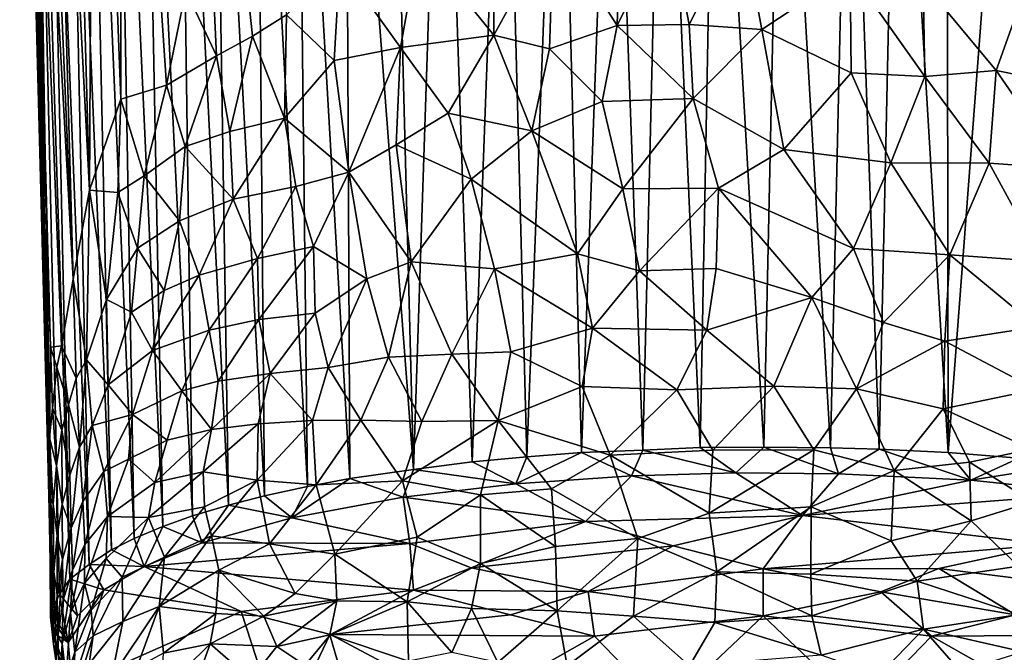
# Model space of a CAD drawing. Units: inches. Extents: x -2.95 to 2.95, y -1.73 to 1.73.
# Drawn here: x -0.89 to 0.26, y -0.98 to -0.24 of the extents above; entities that cross this region are included whole.
import ezdxf

# ---------------------------------------------------------------- set-up
doc = ezdxf.new("R2010")
doc.units = ezdxf.units.IN
doc.layers.get('0').update_dxf_attribs({"true_color": 0xc2ced6})

msp = doc.modelspace()

# ---------------------------------------------------------------- linework, layer by layer
for points in [[(-0.8544, -0.7182), (-0.8841, 0.4755), (-0.8865, 0.4909), (-0.8544, -0.7182)], [(-0.8865, 0.4909), (-0.8517, -0.7257), (-0.8544, -0.7182), (-0.8865, 0.4909)], [(-0.8865, 0.4909), (-0.8506, -0.6208), (-0.8517, -0.7257), (-0.8865, 0.4909)], [(-0.8506, -0.6208), (-0.8865, 0.4909), (-0.8812, 0.4909), (-0.8506, -0.6208)], [(-0.8506, -0.6208), (-0.8812, 0.4909), (-0.8378, -0.6191), (-0.8506, -0.6208)], [(-0.868, 0.4909), (-0.8244, -0.5413), (-0.8812, 0.4909), (-0.868, 0.4909)], [(-0.8812, 0.4909), (-0.8244, -0.5413), (-0.8378, -0.6191), (-0.8812, 0.4909)], [(-0.8244, -0.5413), (-0.868, 0.4909), (-0.8528, 0.4716), (-0.8244, -0.5413)], [(-0.8051, -0.4377), (-0.8528, 0.4716), (-0.8314, 0.4906), (-0.8051, -0.4377)], [(-0.8051, -0.4377), (-0.8314, 0.4906), (-0.8001, 0.4909), (-0.8051, -0.4377)], [(-0.8001, 0.4909), (-0.7686, -0.3318), (-0.8051, -0.4377), (-0.8001, 0.4909)], [(-0.8001, 0.4909), (-0.7684, 0.4716), (-0.7686, -0.3318), (-0.8001, 0.4909)], [(-0.8544, -0.7182), (-0.8778, 0.4588), (-0.8841, 0.4755), (-0.8544, -0.7182)], [(-0.8051, -0.4377), (-0.8244, -0.5413), (-0.8528, 0.4716), (-0.8051, -0.4377)], [(-0.7157, -0.3156), (-0.7686, -0.3318), (-0.7684, 0.4716), (-0.7157, -0.3156)], [(-0.7684, 0.4716), (-0.6933, -0.2049), (-0.7157, -0.3156), (-0.7684, 0.4716)], [(-0.6933, -0.2049), (-0.6927, 0.4716), (-0.6574, -0.2814), (-0.6933, -0.2049)], [(-0.6574, -0.2814), (-0.6927, 0.4716), (-0.6155, -0.2584), (-0.6574, -0.2814)], [(-0.6927, 0.4716), (-0.576, -0.2336), (-0.6155, -0.2584), (-0.6927, 0.4716)], [(-0.8778, 0.4588), (-0.8487, -0.8867), (-0.871, 0.4466), (-0.8778, 0.4588)], [(-0.8778, 0.4588), (-0.8525, -0.7934), (-0.8487, -0.8867), (-0.8778, 0.4588)], [(-0.8778, 0.4588), (-0.8544, -0.7182), (-0.8525, -0.7934), (-0.8778, 0.4588)], [(-0.828, -0.8908), (-0.871, 0.4466), (-0.8403, -0.9084), (-0.828, -0.8908)], [(-0.8403, -0.9084), (-0.871, 0.4466), (-0.8487, -0.8867), (-0.8403, -0.9084)], [(-0.871, 0.4466), (-0.828, -0.8908), (-0.8572, 0.4278), (-0.871, 0.4466)], [(-0.8057, -0.8736), (-0.8572, 0.4278), (-0.828, -0.8908), (-0.8057, -0.8736)], [(-0.8572, 0.4278), (-0.8057, -0.8736), (-0.8323, 0.4041), (-0.8572, 0.4278)], [(-0.7797, -0.8565), (-0.8323, 0.4041), (-0.8057, -0.8736), (-0.7797, -0.8565)], [(-0.8323, 0.4041), (-0.7797, -0.8565), (-0.8067, 0.3856), (-0.8323, 0.4041)], [(-0.7797, -0.8565), (-0.7534, -0.8434), (-0.8067, 0.3856), (-0.7797, -0.8565)], [(-0.7747, 0.3663), (-0.8067, 0.3856), (-0.7534, -0.8434), (-0.7747, 0.3663)], [(-0.72, -0.8295), (-0.7747, 0.3663), (-0.7534, -0.8434), (-0.72, -0.8295)], [(-0.72, -0.8295), (-0.7429, 0.3506), (-0.7747, 0.3663), (-0.72, -0.8295)], [(-0.6852, -0.8172), (-0.7429, 0.3506), (-0.72, -0.8295), (-0.6852, -0.8172)], [(-0.7429, 0.3506), (-0.6852, -0.8172), (-0.7013, 0.3329), (-0.7429, 0.3506)], [(-0.6434, -0.8046), (-0.7013, 0.3329), (-0.6852, -0.8172), (-0.6434, -0.8046)], [(-0.6434, -0.8046), (-0.6612, 0.3185), (-0.7013, 0.3329), (-0.6434, -0.8046)], [(-0.6014, -0.7939), (-0.6612, 0.3185), (-0.6434, -0.8046), (-0.6014, -0.7939)], [(-0.6112, 0.303), (-0.6612, 0.3185), (-0.6014, -0.7939), (-0.6112, 0.303)], [(-0.5515, -0.7831), (-0.6112, 0.303), (-0.6014, -0.7939), (-0.5515, -0.7831)], [(-0.564, 0.2906), (-0.6112, 0.303), (-0.5515, -0.7831), (-0.564, 0.2906)], [(-0.5023, -0.7736), (-0.564, 0.2906), (-0.5515, -0.7831), (-0.5023, -0.7736)], [(-0.5073, 0.2777), (-0.564, 0.2906), (-0.5023, -0.7736), (-0.5073, 0.2777)], [(-0.4281, -0.763), (-0.5073, 0.2777), (-0.5023, -0.7736), (-0.4281, -0.763)], [(-0.5073, 0.2777), (-0.4281, -0.763), (-0.4548, 0.2677), (-0.5073, 0.2777)], [(-0.3945, 0.2579), (-0.4548, 0.2677), (-0.4281, -0.763), (-0.3945, 0.2579)], [(-0.3598, -0.7542), (-0.3945, 0.2579), (-0.4281, -0.763), (-0.3598, -0.7542)], [(-0.3598, -0.7542), (-0.3226, 0.2486), (-0.3945, 0.2579), (-0.3598, -0.7542)], [(-0.2963, -0.7483), (-0.3226, 0.2486), (-0.3598, -0.7542), (-0.2963, -0.7483)], [(-0.2963, -0.7483), (-0.258, 0.2422), (-0.3226, 0.2486), (-0.2963, -0.7483)], [(-0.2325, -0.7432), (-0.258, 0.2422), (-0.2963, -0.7483), (-0.2325, -0.7432)], [(-0.2325, -0.7432), (-0.1969, 0.2375), (-0.258, 0.2422), (-0.2325, -0.7432)], [(0.1928, 0.2403), (0.1941, -0.7432), (0.2694, 0.2474), (0.1928, 0.2403)], [(0.2766, -0.75), (0.2694, 0.2474), (0.1941, -0.7432), (0.2766, -0.75)], [(-0.161, -0.7405), (-0.1969, 0.2375), (-0.2325, -0.7432), (-0.161, -0.7405)], [(-0.1969, 0.2375), (-0.161, -0.7405), (-0.138, 0.2345), (-0.1969, 0.2375)], [(-0.138, 0.2345), (-0.161, -0.7405), (-0.0943, -0.7375), (-0.138, 0.2345)], [(-0.0761, 0.2326), (-0.138, 0.2345), (-0.0943, -0.7375), (-0.0761, 0.2326)], [(-0.0761, 0.2326), (-0.0943, -0.7375), (-0.0203, -0.737), (-0.0761, 0.2326)], [(-0.0203, -0.737), (0.0008, 0.232), (-0.0761, 0.2326), (-0.0203, -0.737)], [(0.0573, -0.7377), (0.0008, 0.232), (-0.0203, -0.737), (0.0573, -0.7377)], [(0.0573, -0.7377), (0.0795, 0.2338), (0.0008, 0.232), (0.0573, -0.7377)], [(0.1139, -0.7393), (0.0795, 0.2338), (0.0573, -0.7377), (0.1139, -0.7393)], [(0.1139, -0.7393), (0.1353, 0.2365), (0.0795, 0.2338), (0.1139, -0.7393)], [(0.1941, -0.7432), (0.1353, 0.2365), (0.1139, -0.7393), (0.1941, -0.7432)], [(0.1928, 0.2403), (0.1353, 0.2365), (0.1941, -0.7432), (0.1928, 0.2403)], [(-0.191, -0.2459), (-0.1881, -0.1285), (-0.1305, -0.1236), (-0.191, -0.2459)], [(-0.1305, -0.1236), (-0.1071, -0.2448), (-0.191, -0.2459), (-0.1305, -0.1236)], [(-0.1071, -0.2448), (-0.1305, -0.1236), (-0.0463, -0.1243), (-0.1071, -0.2448)], [(-0.0463, -0.1243), (-0.0226, -0.2505), (-0.1071, -0.2448), (-0.0463, -0.1243)], [(-0.0463, -0.1243), (0.0804, -0.1824), (-0.0226, -0.2505), (-0.0463, -0.1243)], [(-0.4215, -0.1499), (-0.334, -0.1349), (-0.3345, -0.2571), (-0.4215, -0.1499)], [(-0.2651, -0.1304), (-0.2696, -0.2732), (-0.3345, -0.2571), (-0.2651, -0.1304)], [(-0.3345, -0.2571), (-0.334, -0.1349), (-0.2651, -0.1304), (-0.3345, -0.2571)], [(-0.2696, -0.2732), (-0.2651, -0.1304), (-0.191, -0.2459), (-0.2696, -0.2732)], [(-0.191, -0.2459), (-0.2651, -0.1304), (-0.1881, -0.1285), (-0.191, -0.2459)], [(-0.5138, -0.173), (-0.4215, -0.1499), (-0.4434, -0.2717), (-0.5138, -0.173)], [(-0.3345, -0.2571), (-0.4434, -0.2717), (-0.4215, -0.1499), (-0.3345, -0.2571)], [(-0.5138, -0.173), (-0.5206, -0.2869), (-0.576, -0.2336), (-0.5138, -0.173)], [(-0.4434, -0.2717), (-0.5206, -0.2869), (-0.5138, -0.173), (-0.4434, -0.2717)], [(-0.0226, -0.2505), (0.0804, -0.1824), (0.0813, -0.3011), (-0.0226, -0.2505)], [(0.0804, -0.1824), (0.1652, -0.1958), (0.1672, -0.3053), (0.0804, -0.1824)], [(0.1672, -0.3053), (0.0813, -0.3011), (0.0804, -0.1824), (0.1672, -0.3053)], [(-0.7157, -0.3156), (-0.6933, -0.2049), (-0.6574, -0.2814), (-0.7157, -0.3156)], [(0.2501, -0.2984), (0.1672, -0.3053), (0.1652, -0.1958), (0.2501, -0.2984)], [(0.1652, -0.1958), (0.2843, -0.2024), (0.2501, -0.2984), (0.1652, -0.1958)], [(0.3423, -0.317), (0.2501, -0.2984), (0.2843, -0.2024), (0.3423, -0.317)], [(-0.576, -0.2336), (-0.5783, -0.3541), (-0.6155, -0.2584), (-0.576, -0.2336)], [(-0.5783, -0.3541), (-0.576, -0.2336), (-0.5206, -0.2869), (-0.5783, -0.3541)], [(-0.191, -0.2459), (-0.2084, -0.3345), (-0.2696, -0.2732), (-0.191, -0.2459)], [(-0.1026, -0.3309), (-0.2084, -0.3345), (-0.191, -0.2459), (-0.1026, -0.3309)], [(-0.191, -0.2459), (-0.1071, -0.2448), (-0.1026, -0.3309), (-0.191, -0.2459)], [(-0.1026, -0.3309), (-0.1071, -0.2448), (-0.0226, -0.2505), (-0.1026, -0.3309)], [(-0.1026, -0.3309), (-0.0226, -0.2505), (0.0031, -0.3903), (-0.1026, -0.3309)], [(-0.0226, -0.2505), (0.0813, -0.3011), (0.0031, -0.3903), (-0.0226, -0.2505)], [(-0.6419, -0.3695), (-0.6574, -0.2814), (-0.6155, -0.2584), (-0.6419, -0.3695)], [(-0.6155, -0.2584), (-0.5783, -0.3541), (-0.6419, -0.3695), (-0.6155, -0.2584)], [(-0.3345, -0.2571), (-0.3876, -0.3482), (-0.4434, -0.2717), (-0.3345, -0.2571)], [(-0.3345, -0.2571), (-0.2904, -0.3688), (-0.3876, -0.3482), (-0.3345, -0.2571)], [(-0.3345, -0.2571), (-0.2696, -0.2732), (-0.2904, -0.3688), (-0.3345, -0.2571)], [(-0.5035, -0.4167), (-0.5206, -0.2869), (-0.4434, -0.2717), (-0.5035, -0.4167)], [(-0.4434, -0.2717), (-0.4483, -0.3848), (-0.5035, -0.4167), (-0.4434, -0.2717)], [(-0.4483, -0.3848), (-0.4434, -0.2717), (-0.3876, -0.3482), (-0.4483, -0.3848)], [(-0.2084, -0.3345), (-0.2904, -0.3688), (-0.2696, -0.2732), (-0.2084, -0.3345)], [(-0.6938, -0.3868), (-0.7157, -0.3156), (-0.6574, -0.2814), (-0.6938, -0.3868)], [(-0.6574, -0.2814), (-0.6419, -0.3695), (-0.6938, -0.3868), (-0.6574, -0.2814)], [(-0.5783, -0.3541), (-0.5206, -0.2869), (-0.5035, -0.4167), (-0.5783, -0.3541)], [(0.0031, -0.3903), (0.0813, -0.3011), (0.1276, -0.4061), (0.0031, -0.3903)], [(0.1276, -0.4061), (0.0813, -0.3011), (0.1672, -0.3053), (0.1276, -0.4061)], [(0.2422, -0.4063), (0.1276, -0.4061), (0.1672, -0.3053), (0.2422, -0.4063)], [(0.1672, -0.3053), (0.2501, -0.2984), (0.2422, -0.4063), (0.1672, -0.3053)], [(0.3289, -0.4127), (0.2422, -0.4063), (0.2501, -0.2984), (0.3289, -0.4127)], [(0.2501, -0.2984), (0.3423, -0.317), (0.3289, -0.4127), (0.2501, -0.2984)], [(-0.7418, -0.4209), (-0.7686, -0.3318), (-0.7157, -0.3156), (-0.7418, -0.4209)], [(-0.7157, -0.3156), (-0.6938, -0.3868), (-0.7418, -0.4209), (-0.7157, -0.3156)], [(-0.7721, -0.4406), (-0.8051, -0.4377), (-0.7686, -0.3318), (-0.7721, -0.4406)], [(-0.7418, -0.4209), (-0.7721, -0.4406), (-0.7686, -0.3318), (-0.7418, -0.4209)], [(-0.1844, -0.4362), (-0.2084, -0.3345), (-0.1026, -0.3309), (-0.1844, -0.4362)], [(-0.1026, -0.3309), (-0.0731, -0.4354), (-0.1844, -0.4362), (-0.1026, -0.3309)], [(-0.1026, -0.3309), (0.0031, -0.3903), (-0.0731, -0.4354), (-0.1026, -0.3309)], [(-0.2904, -0.3688), (-0.2084, -0.3345), (-0.1844, -0.4362), (-0.2904, -0.3688)], [(-0.6382, -0.4481), (-0.6419, -0.3695), (-0.5783, -0.3541), (-0.6382, -0.4481)], [(-0.5783, -0.3541), (-0.5651, -0.4334), (-0.6382, -0.4481), (-0.5783, -0.3541)], [(-0.5783, -0.3541), (-0.5035, -0.4167), (-0.5651, -0.4334), (-0.5783, -0.3541)], [(-0.4483, -0.3848), (-0.3876, -0.3482), (-0.361, -0.4249), (-0.4483, -0.3848)], [(-0.2904, -0.3688), (-0.361, -0.4249), (-0.3876, -0.3482), (-0.2904, -0.3688)], [(-0.6938, -0.3868), (-0.6419, -0.3695), (-0.6382, -0.4481), (-0.6938, -0.3868)], [(-0.361, -0.4249), (-0.2904, -0.3688), (-0.2373, -0.5121), (-0.361, -0.4249)], [(-0.2904, -0.3688), (-0.1844, -0.4362), (-0.2373, -0.5121), (-0.2904, -0.3688)], [(-0.7418, -0.4209), (-0.6938, -0.3868), (-0.7006, -0.4734), (-0.7418, -0.4209)], [(-0.6382, -0.4481), (-0.7006, -0.4734), (-0.6938, -0.3868), (-0.6382, -0.4481)], [(-0.4483, -0.3848), (-0.4309, -0.5214), (-0.5035, -0.4167), (-0.4483, -0.3848)], [(-0.4309, -0.5214), (-0.4483, -0.3848), (-0.361, -0.4249), (-0.4309, -0.5214)], [(0.0842, -0.5058), (-0.0731, -0.4354), (0.0031, -0.3903), (0.0842, -0.5058)], [(0.0842, -0.5058), (0.0031, -0.3903), (0.1276, -0.4061), (0.0842, -0.5058)], [(0.1964, -0.5131), (0.0842, -0.5058), (0.1276, -0.4061), (0.1964, -0.5131)], [(0.1276, -0.4061), (0.2422, -0.4063), (0.1964, -0.5131), (0.1276, -0.4061)], [(0.3044, -0.5208), (0.1964, -0.5131), (0.2422, -0.4063), (0.3044, -0.5208)], [(0.2422, -0.4063), (0.3289, -0.4127), (0.3044, -0.5208), (0.2422, -0.4063)], [(-0.7418, -0.4209), (-0.7492, -0.5052), (-0.7721, -0.4406), (-0.7418, -0.4209)], [(-0.7006, -0.4734), (-0.7492, -0.5052), (-0.7418, -0.4209), (-0.7006, -0.4734)], [(-0.5651, -0.4334), (-0.5035, -0.4167), (-0.5445, -0.5035), (-0.5651, -0.4334)], [(-0.5445, -0.5035), (-0.5035, -0.4167), (-0.4826, -0.541), (-0.5445, -0.5035)], [(-0.4309, -0.5214), (-0.4826, -0.541), (-0.5035, -0.4167), (-0.4309, -0.5214)], [(-0.6382, -0.4481), (-0.5651, -0.4334), (-0.6097, -0.5172), (-0.6382, -0.4481)], [(-0.5651, -0.4334), (-0.5445, -0.5035), (-0.6097, -0.5172), (-0.5651, -0.4334)], [(-0.4309, -0.5214), (-0.361, -0.4249), (-0.3337, -0.5294), (-0.4309, -0.5214)], [(-0.2373, -0.5121), (-0.3337, -0.5294), (-0.361, -0.4249), (-0.2373, -0.5121)], [(-0.1651, -0.5317), (-0.1844, -0.4362), (-0.0731, -0.4354), (-0.1651, -0.5317)], [(-0.0731, -0.4354), (-0.0758, -0.5291), (-0.1651, -0.5317), (-0.0731, -0.4354)], [(-0.0731, -0.4354), (0.0357, -0.5627), (-0.0758, -0.5291), (-0.0731, -0.4354)], [(-0.0731, -0.4354), (0.0842, -0.5058), (0.0357, -0.5627), (-0.0731, -0.4354)], [(-0.8051, -0.4377), (-0.8088, -0.6355), (-0.8244, -0.5413), (-0.8051, -0.4377)], [(-0.7856, -0.5653), (-0.8088, -0.6355), (-0.8051, -0.4377), (-0.7856, -0.5653)], [(-0.7856, -0.5653), (-0.8051, -0.4377), (-0.7721, -0.4406), (-0.7856, -0.5653)], [(-0.7856, -0.5653), (-0.7721, -0.4406), (-0.7492, -0.5052), (-0.7856, -0.5653)], [(-0.1651, -0.5317), (-0.2373, -0.5121), (-0.1844, -0.4362), (-0.1651, -0.5317)], [(-0.6776, -0.5369), (-0.7006, -0.4734), (-0.6382, -0.4481), (-0.6776, -0.5369)], [(-0.6382, -0.4481), (-0.6097, -0.5172), (-0.6776, -0.5369), (-0.6382, -0.4481)], [(-0.7184, -0.5547), (-0.7492, -0.5052), (-0.7006, -0.4734), (-0.7184, -0.5547)], [(-0.7184, -0.5547), (-0.7006, -0.4734), (-0.6776, -0.5369), (-0.7184, -0.5547)], [(-0.6081, -0.5883), (-0.6097, -0.5172), (-0.5445, -0.5035), (-0.6081, -0.5883)], [(-0.5445, -0.5035), (-0.5425, -0.5809), (-0.6081, -0.5883), (-0.5445, -0.5035)], [(-0.5425, -0.5809), (-0.5445, -0.5035), (-0.4826, -0.541), (-0.5425, -0.5809)], [(-0.7856, -0.5653), (-0.7492, -0.5052), (-0.7563, -0.5799), (-0.7856, -0.5653)], [(-0.7563, -0.5799), (-0.7492, -0.5052), (-0.7184, -0.5547), (-0.7563, -0.5799)], [(-0.3337, -0.5294), (-0.2373, -0.5121), (-0.2198, -0.5987), (-0.3337, -0.5294)], [(-0.1651, -0.5317), (-0.2198, -0.5987), (-0.2373, -0.5121), (-0.1651, -0.5317)], [(0.0357, -0.5627), (0.0842, -0.5058), (0.1192, -0.5919), (0.0357, -0.5627)], [(0.1192, -0.5919), (0.0842, -0.5058), (0.1964, -0.5131), (0.1192, -0.5919)], [(0.1964, -0.5131), (0.1905, -0.6136), (0.1192, -0.5919), (0.1964, -0.5131)], [(0.2975, -0.597), (0.1905, -0.6136), (0.1964, -0.5131), (0.2975, -0.597)], [(0.1964, -0.5131), (0.3044, -0.5208), (0.2975, -0.597), (0.1964, -0.5131)], [(-0.666, -0.6007), (-0.6776, -0.5369), (-0.6097, -0.5172), (-0.666, -0.6007)], [(-0.6097, -0.5172), (-0.6081, -0.5883), (-0.666, -0.6007), (-0.6097, -0.5172)], [(-0.4574, -0.6321), (-0.4826, -0.541), (-0.4309, -0.5214), (-0.4574, -0.6321)], [(-0.3834, -0.6289), (-0.4574, -0.6321), (-0.4309, -0.5214), (-0.3834, -0.6289)], [(-0.4309, -0.5214), (-0.3337, -0.5294), (-0.3834, -0.6289), (-0.4309, -0.5214)], [(-0.732, -0.6247), (-0.6776, -0.5369), (-0.666, -0.6007), (-0.732, -0.6247)], [(-0.732, -0.6247), (-0.7184, -0.5547), (-0.6776, -0.5369), (-0.732, -0.6247)], [(-0.3834, -0.6289), (-0.3337, -0.5294), (-0.3147, -0.6261), (-0.3834, -0.6289)], [(-0.2198, -0.5987), (-0.3147, -0.6261), (-0.3337, -0.5294), (-0.2198, -0.5987)], [(-0.2198, -0.5987), (-0.1651, -0.5317), (-0.0865, -0.601), (-0.2198, -0.5987)], [(-0.0865, -0.601), (-0.1651, -0.5317), (-0.0758, -0.5291), (-0.0865, -0.601)], [(-0.0865, -0.601), (-0.0758, -0.5291), (0.0357, -0.5627), (-0.0865, -0.601)], [(-0.8206, -0.6568), (-0.8378, -0.6191), (-0.8244, -0.5413), (-0.8206, -0.6568)], [(-0.8244, -0.5413), (-0.8088, -0.6355), (-0.8206, -0.6568), (-0.8244, -0.5413)], [(-0.5274, -0.6442), (-0.5425, -0.5809), (-0.4826, -0.541), (-0.5274, -0.6442)], [(-0.4826, -0.541), (-0.4574, -0.6321), (-0.5274, -0.6442), (-0.4826, -0.541)], [(-0.7563, -0.5799), (-0.7184, -0.5547), (-0.732, -0.6247), (-0.7563, -0.5799)], [(-0.7856, -0.5653), (-0.7837, -0.6645), (-0.8088, -0.6355), (-0.7856, -0.5653)], [(-0.7837, -0.6645), (-0.7856, -0.5653), (-0.7563, -0.5799), (-0.7837, -0.6645)], [(-0.0865, -0.601), (0.0357, -0.5627), (-0.0085, -0.6661), (-0.0865, -0.601)], [(0.0877, -0.6692), (-0.0085, -0.6661), (0.0357, -0.5627), (0.0877, -0.6692)], [(0.0357, -0.5627), (0.1192, -0.5919), (0.0877, -0.6692), (0.0357, -0.5627)], [(-0.7837, -0.6645), (-0.7563, -0.5799), (-0.732, -0.6247), (-0.7837, -0.6645)], [(-0.5425, -0.5809), (-0.595, -0.6514), (-0.6081, -0.5883), (-0.5425, -0.5809)], [(-0.5425, -0.5809), (-0.5274, -0.6442), (-0.595, -0.6514), (-0.5425, -0.5809)], [(-0.6553, -0.6601), (-0.666, -0.6007), (-0.6081, -0.5883), (-0.6553, -0.6601)], [(-0.6553, -0.6601), (-0.6081, -0.5883), (-0.595, -0.6514), (-0.6553, -0.6601)], [(0.1905, -0.6136), (0.0877, -0.6692), (0.1192, -0.5919), (0.1905, -0.6136)], [(-0.732, -0.6247), (-0.666, -0.6007), (-0.6978, -0.6715), (-0.732, -0.6247)], [(-0.666, -0.6007), (-0.6553, -0.6601), (-0.6978, -0.6715), (-0.666, -0.6007)], [(-0.2198, -0.5987), (-0.2318, -0.6666), (-0.3147, -0.6261), (-0.2198, -0.5987)], [(-0.2318, -0.6666), (-0.2198, -0.5987), (-0.1214, -0.6702), (-0.2318, -0.6666)], [(-0.1214, -0.6702), (-0.2198, -0.5987), (-0.0865, -0.601), (-0.1214, -0.6702)], [(-0.1214, -0.6702), (-0.0865, -0.601), (-0.0085, -0.6661), (-0.1214, -0.6702)], [(0.1905, -0.6136), (0.2975, -0.597), (0.2969, -0.67), (0.1905, -0.6136)], [(0.0877, -0.6692), (0.1905, -0.6136), (0.1883, -0.6923), (0.0877, -0.6692)], [(0.2969, -0.67), (0.1883, -0.6923), (0.1905, -0.6136), (0.2969, -0.67)], [(-0.8517, -0.7257), (-0.8506, -0.6208), (-0.8482, -0.6917), (-0.8517, -0.7257)], [(-0.8506, -0.6208), (-0.8378, -0.6191), (-0.8433, -0.644), (-0.8506, -0.6208)], [(-0.8506, -0.6208), (-0.8433, -0.644), (-0.8482, -0.6917), (-0.8506, -0.6208)], [(-0.8433, -0.644), (-0.8378, -0.6191), (-0.8296, -0.6877), (-0.8433, -0.644)], [(-0.8296, -0.6877), (-0.8378, -0.6191), (-0.8206, -0.6568), (-0.8296, -0.6877)], [(-0.732, -0.6247), (-0.7551, -0.6992), (-0.7837, -0.6645), (-0.732, -0.6247)], [(-0.732, -0.6247), (-0.6978, -0.6715), (-0.7551, -0.6992), (-0.732, -0.6247)], [(-0.4574, -0.6321), (-0.3834, -0.6289), (-0.4184, -0.7071), (-0.4574, -0.6321)], [(-0.3295, -0.706), (-0.4184, -0.7071), (-0.3834, -0.6289), (-0.3295, -0.706)], [(-0.3834, -0.6289), (-0.3147, -0.6261), (-0.3295, -0.706), (-0.3834, -0.6289)], [(-0.2318, -0.6666), (-0.3295, -0.706), (-0.3147, -0.6261), (-0.2318, -0.6666)], [(-0.8168, -0.7371), (-0.8206, -0.6568), (-0.8088, -0.6355), (-0.8168, -0.7371)], [(-0.8088, -0.6355), (-0.8023, -0.7118), (-0.8168, -0.7371), (-0.8088, -0.6355)], [(-0.8088, -0.6355), (-0.7837, -0.6645), (-0.8023, -0.7118), (-0.8088, -0.6355)], [(-0.5274, -0.6442), (-0.4574, -0.6321), (-0.4893, -0.7055), (-0.5274, -0.6442)], [(-0.4184, -0.7071), (-0.4893, -0.7055), (-0.4574, -0.6321), (-0.4184, -0.7071)], [(-0.8482, -0.6917), (-0.8433, -0.644), (-0.8374, -0.7174), (-0.8482, -0.6917)], [(-0.8296, -0.6877), (-0.8374, -0.7174), (-0.8433, -0.644), (-0.8296, -0.6877)], [(-0.6634, -0.7167), (-0.6553, -0.6601), (-0.595, -0.6514), (-0.6634, -0.7167)], [(-0.595, -0.6514), (-0.609, -0.71), (-0.6634, -0.7167), (-0.595, -0.6514)], [(-0.5458, -0.7061), (-0.609, -0.71), (-0.595, -0.6514), (-0.5458, -0.7061)], [(-0.595, -0.6514), (-0.5274, -0.6442), (-0.5458, -0.7061), (-0.595, -0.6514)], [(-0.4893, -0.7055), (-0.5458, -0.7061), (-0.5274, -0.6442), (-0.4893, -0.7055)], [(-0.8296, -0.6877), (-0.8206, -0.6568), (-0.8168, -0.7371), (-0.8296, -0.6877)], [(-0.8023, -0.7118), (-0.7837, -0.6645), (-0.7551, -0.6992), (-0.8023, -0.7118)], [(-0.6978, -0.6715), (-0.6553, -0.6601), (-0.6634, -0.7167), (-0.6978, -0.6715)], [(-0.7148, -0.7289), (-0.7551, -0.6992), (-0.6978, -0.6715), (-0.7148, -0.7289)], [(-0.6634, -0.7167), (-0.7148, -0.7289), (-0.6978, -0.6715), (-0.6634, -0.7167)], [(-0.3295, -0.706), (-0.2318, -0.6666), (-0.1993, -0.7466), (-0.3295, -0.706)], [(-0.1214, -0.6702), (-0.1993, -0.7466), (-0.2318, -0.6666), (-0.1214, -0.6702)], [(-0.1993, -0.7466), (-0.1214, -0.6702), (-0.0797, -0.7405), (-0.1993, -0.7466)], [(-0.0797, -0.7405), (-0.1214, -0.6702), (-0.0085, -0.6661), (-0.0797, -0.7405)], [(-0.0085, -0.6661), (0.0379, -0.7404), (-0.0797, -0.7405), (-0.0085, -0.6661)], [(-0.0085, -0.6661), (0.0877, -0.6692), (0.0379, -0.7404), (-0.0085, -0.6661)], [(0.1314, -0.7641), (0.0379, -0.7404), (0.0877, -0.6692), (0.1314, -0.7641)], [(0.0877, -0.6692), (0.1883, -0.6923), (0.1314, -0.7641), (0.0877, -0.6692)], [(0.2918, -0.7394), (0.1883, -0.6923), (0.2969, -0.67), (0.2918, -0.7394)], [(-0.8374, -0.7174), (-0.8296, -0.6877), (-0.8283, -0.7696), (-0.8374, -0.7174)], [(-0.8168, -0.7371), (-0.8283, -0.7696), (-0.8296, -0.6877), (-0.8168, -0.7371)], [(-0.8438, -0.7587), (-0.8517, -0.7257), (-0.8482, -0.6917), (-0.8438, -0.7587)], [(-0.8374, -0.7174), (-0.8438, -0.7587), (-0.8482, -0.6917), (-0.8374, -0.7174)], [(0.219, -0.7545), (0.1314, -0.7641), (0.1883, -0.6923), (0.219, -0.7545)], [(0.2918, -0.7394), (0.219, -0.7545), (0.1883, -0.6923), (0.2918, -0.7394)], [(-0.8023, -0.7118), (-0.7551, -0.6992), (-0.7885, -0.7653), (-0.8023, -0.7118)], [(-0.7885, -0.7653), (-0.7551, -0.6992), (-0.7598, -0.7511), (-0.7885, -0.7653)], [(-0.7598, -0.7511), (-0.7551, -0.6992), (-0.7148, -0.7289), (-0.7598, -0.7511)], [(-0.609, -0.71), (-0.673, -0.766), (-0.6634, -0.7167), (-0.609, -0.71)], [(-0.673, -0.766), (-0.609, -0.71), (-0.6099, -0.7757), (-0.673, -0.766)], [(-0.6099, -0.7757), (-0.5458, -0.7061), (-0.5414, -0.7809), (-0.6099, -0.7757)], [(-0.6099, -0.7757), (-0.609, -0.71), (-0.5458, -0.7061), (-0.6099, -0.7757)], [(-0.5414, -0.7809), (-0.5458, -0.7061), (-0.4893, -0.7055), (-0.5414, -0.7809)], [(-0.4893, -0.7055), (-0.441, -0.7765), (-0.5414, -0.7809), (-0.4893, -0.7055)], [(-0.441, -0.7765), (-0.4893, -0.7055), (-0.4184, -0.7071), (-0.441, -0.7765)], [(-0.441, -0.7765), (-0.4184, -0.7071), (-0.3295, -0.706), (-0.441, -0.7765)], [(-0.3295, -0.706), (-0.3503, -0.7926), (-0.441, -0.7765), (-0.3295, -0.706)], [(-0.3503, -0.7926), (-0.3295, -0.706), (-0.2676, -0.7857), (-0.3503, -0.7926)], [(-0.3295, -0.706), (-0.1993, -0.7466), (-0.2676, -0.7857), (-0.3295, -0.706)], [(-0.8518, -0.7925), (-0.8525, -0.7934), (-0.8544, -0.7182), (-0.8518, -0.7925)], [(-0.8544, -0.7182), (-0.8517, -0.7257), (-0.8518, -0.7925), (-0.8544, -0.7182)], [(-0.8371, -0.8036), (-0.8438, -0.7587), (-0.8374, -0.7174), (-0.8371, -0.8036)], [(-0.8374, -0.7174), (-0.8283, -0.7696), (-0.8371, -0.8036), (-0.8374, -0.7174)], [(-0.8168, -0.7371), (-0.8023, -0.7118), (-0.8132, -0.8004), (-0.8168, -0.7371)], [(-0.8023, -0.7118), (-0.7885, -0.7653), (-0.8132, -0.8004), (-0.8023, -0.7118)], [(-0.6634, -0.7167), (-0.673, -0.766), (-0.7293, -0.7783), (-0.6634, -0.7167)], [(-0.7293, -0.7783), (-0.7148, -0.7289), (-0.6634, -0.7167), (-0.7293, -0.7783)], [(-0.8477, -0.8034), (-0.8518, -0.7925), (-0.8517, -0.7257), (-0.8477, -0.8034)], [(-0.8517, -0.7257), (-0.8438, -0.7587), (-0.8477, -0.8034), (-0.8517, -0.7257)], [(-0.7293, -0.7783), (-0.7598, -0.7511), (-0.7148, -0.7289), (-0.7293, -0.7783)], [(-0.8266, -0.8314), (-0.8283, -0.7696), (-0.8168, -0.7371), (-0.8266, -0.8314)], [(-0.8168, -0.7371), (-0.8132, -0.8004), (-0.8266, -0.8314), (-0.8168, -0.7371)], [(-0.1743, -0.7705), (-0.2325, -0.7432), (-0.3088, -0.7797), (-0.1743, -0.7705)], [(-0.3088, -0.7797), (-0.2325, -0.7432), (-0.2963, -0.7483), (-0.3088, -0.7797)], [(-0.2325, -0.7432), (-0.1743, -0.7705), (-0.161, -0.7405), (-0.2325, -0.7432)], [(-0.1993, -0.7466), (-0.0797, -0.7405), (-0.0839, -0.8139), (-0.1993, -0.7466)], [(-0.0527, -0.7669), (-0.161, -0.7405), (-0.1743, -0.7705), (-0.0527, -0.7669)], [(-0.0527, -0.7669), (-0.0943, -0.7375), (-0.161, -0.7405), (-0.0527, -0.7669)], [(-0.0943, -0.7375), (-0.0527, -0.7669), (-0.0203, -0.737), (-0.0943, -0.7375)], [(0.0379, -0.7404), (0.0347, -0.8067), (-0.0839, -0.8139), (0.0379, -0.7404)], [(0.0379, -0.7404), (-0.0839, -0.8139), (-0.0797, -0.7405), (0.0379, -0.7404)], [(-0.0203, -0.737), (-0.0527, -0.7669), (0.0668, -0.7681), (-0.0203, -0.737)], [(-0.0203, -0.737), (0.0668, -0.7681), (0.0573, -0.7377), (-0.0203, -0.737)], [(0.1314, -0.7641), (0.0347, -0.8067), (0.0379, -0.7404), (0.1314, -0.7641)], [(0.0573, -0.7377), (0.0668, -0.7681), (0.1139, -0.7393), (0.0573, -0.7377)], [(0.0668, -0.7681), (0.2207, -0.7757), (0.1139, -0.7393), (0.0668, -0.7681)], [(0.1941, -0.7432), (0.1139, -0.7393), (0.2207, -0.7757), (0.1941, -0.7432)], [(0.2766, -0.75), (0.1941, -0.7432), (0.2207, -0.7757), (0.2766, -0.75)], [(0.2923, -0.8006), (0.219, -0.7545), (0.2918, -0.7394), (0.2923, -0.8006)], [(-0.7598, -0.7511), (-0.7842, -0.8179), (-0.7885, -0.7653), (-0.7598, -0.7511)], [(-0.7293, -0.7783), (-0.7842, -0.8179), (-0.7598, -0.7511), (-0.7293, -0.7783)], [(-0.4281, -0.763), (-0.3088, -0.7797), (-0.3598, -0.7542), (-0.4281, -0.763)], [(-0.3598, -0.7542), (-0.3088, -0.7797), (-0.2963, -0.7483), (-0.3598, -0.7542)], [(-0.1668, -0.8433), (-0.2676, -0.7857), (-0.1993, -0.7466), (-0.1668, -0.8433)], [(-0.0839, -0.8139), (-0.1668, -0.8433), (-0.1993, -0.7466), (-0.0839, -0.8139)], [(0.1314, -0.7641), (0.219, -0.7545), (0.2211, -0.8229), (0.1314, -0.7641)], [(0.2923, -0.8006), (0.2211, -0.8229), (0.219, -0.7545), (0.2923, -0.8006)], [(0.3382, -0.7569), (0.2766, -0.75), (0.2207, -0.7757), (0.3382, -0.7569)], [(-0.8429, -0.84), (-0.8477, -0.8034), (-0.8438, -0.7587), (-0.8429, -0.84)], [(-0.8438, -0.7587), (-0.8371, -0.8036), (-0.8429, -0.84), (-0.8438, -0.7587)], [(-0.7885, -0.7653), (-0.8108, -0.8503), (-0.8132, -0.8004), (-0.7885, -0.7653)], [(-0.8108, -0.8503), (-0.7885, -0.7653), (-0.7842, -0.8179), (-0.8108, -0.8503)], [(-0.7364, -0.8191), (-0.7293, -0.7783), (-0.673, -0.766), (-0.7364, -0.8191)], [(-0.7364, -0.8191), (-0.673, -0.766), (-0.6714, -0.8067), (-0.7364, -0.8191)], [(-0.673, -0.766), (-0.6099, -0.7757), (-0.6714, -0.8067), (-0.673, -0.766)], [(-0.4281, -0.763), (-0.5023, -0.7736), (-0.4402, -0.7954), (-0.4281, -0.763)], [(-0.4281, -0.763), (-0.4402, -0.7954), (-0.3088, -0.7797), (-0.4281, -0.763)], [(0.0248, -0.8168), (-0.0527, -0.7669), (-0.1743, -0.7705), (0.0248, -0.8168)], [(-0.0527, -0.7669), (0.0248, -0.8168), (0.0668, -0.7681), (-0.0527, -0.7669)], [(0.1314, -0.7641), (0.1279, -0.8464), (0.0347, -0.8067), (0.1314, -0.7641)], [(0.2211, -0.8229), (0.1279, -0.8464), (0.1314, -0.7641), (0.2211, -0.8229)], [(0.3382, -0.7569), (0.2207, -0.7757), (0.3649, -0.7908), (0.3382, -0.7569)], [(-0.8371, -0.8036), (-0.8283, -0.7696), (-0.8266, -0.8314), (-0.8371, -0.8036)], [(-0.7293, -0.7783), (-0.7364, -0.8191), (-0.7842, -0.8179), (-0.7293, -0.7783)], [(-0.6634, -0.8405), (-0.6714, -0.8067), (-0.6099, -0.7757), (-0.6634, -0.8405)], [(-0.5958, -0.8496), (-0.6634, -0.8405), (-0.6099, -0.7757), (-0.5958, -0.8496)], [(-0.5958, -0.8496), (-0.6099, -0.7757), (-0.5414, -0.7809), (-0.5958, -0.8496)], [(-0.5023, -0.7736), (-0.5696, -0.8194), (-0.4402, -0.7954), (-0.5023, -0.7736)], [(-0.5696, -0.8194), (-0.5023, -0.7736), (-0.5515, -0.7831), (-0.5696, -0.8194)], [(-0.441, -0.7765), (-0.5196, -0.8619), (-0.5414, -0.7809), (-0.441, -0.7765)], [(-0.441, -0.7765), (-0.4239, -0.842), (-0.5196, -0.8619), (-0.441, -0.7765)], [(-0.4239, -0.842), (-0.441, -0.7765), (-0.3503, -0.7926), (-0.4239, -0.842)], [(-0.2279, -0.8235), (-0.1743, -0.7705), (-0.3088, -0.7797), (-0.2279, -0.8235)], [(-0.1743, -0.7705), (-0.2279, -0.8235), (0.0248, -0.8168), (-0.1743, -0.7705)], [(0.0668, -0.7681), (0.0248, -0.8168), (0.2207, -0.7757), (0.0668, -0.7681)], [(0.3649, -0.7908), (0.2207, -0.7757), (0.0248, -0.8168), (0.3649, -0.7908)], [(-0.5515, -0.7831), (-0.6014, -0.7939), (-0.5696, -0.8194), (-0.5515, -0.7831)], [(-0.5958, -0.8496), (-0.5414, -0.7809), (-0.5196, -0.8619), (-0.5958, -0.8496)], [(-0.2279, -0.8235), (-0.3088, -0.7797), (-0.4402, -0.7954), (-0.2279, -0.8235)], [(-0.3503, -0.7926), (-0.2676, -0.7857), (-0.2627, -0.853), (-0.3503, -0.7926)], [(-0.1668, -0.8433), (-0.2627, -0.853), (-0.2676, -0.7857), (-0.1668, -0.8433)], [(0.0248, -0.8168), (0.3123, -0.8506), (0.3649, -0.7908), (0.0248, -0.8168)], [(-0.8525, -0.7934), (-0.8518, -0.7925), (-0.8518, -0.8282), (-0.8525, -0.7934)], [(-0.8504, -0.8633), (-0.8525, -0.7934), (-0.8518, -0.8282), (-0.8504, -0.8633)], [(-0.8487, -0.8867), (-0.8525, -0.7934), (-0.8504, -0.8633), (-0.8487, -0.8867)], [(-0.8518, -0.7925), (-0.8477, -0.8034), (-0.8497, -0.8499), (-0.8518, -0.7925)], [(-0.8518, -0.8282), (-0.8518, -0.7925), (-0.8497, -0.8499), (-0.8518, -0.8282)], [(-0.825, -0.8802), (-0.8266, -0.8314), (-0.8132, -0.8004), (-0.825, -0.8802)], [(-0.8132, -0.8004), (-0.8108, -0.8503), (-0.825, -0.8802), (-0.8132, -0.8004)], [(-0.6434, -0.8046), (-0.5696, -0.8194), (-0.6014, -0.7939), (-0.6434, -0.8046)], [(-0.4324, -0.8493), (-0.4402, -0.7954), (-0.5696, -0.8194), (-0.4324, -0.8493)], [(-0.4402, -0.7954), (-0.4324, -0.8493), (-0.2279, -0.8235), (-0.4402, -0.7954)], [(-0.35, -0.8727), (-0.4239, -0.842), (-0.3503, -0.7926), (-0.35, -0.8727)], [(-0.3503, -0.7926), (-0.2627, -0.853), (-0.35, -0.8727), (-0.3503, -0.7926)], [(0.2923, -0.8006), (0.2761, -0.8756), (0.2211, -0.8229), (0.2923, -0.8006)], [(-0.8466, -0.8825), (-0.8497, -0.8499), (-0.8477, -0.8034), (-0.8466, -0.8825)], [(-0.8477, -0.8034), (-0.8429, -0.84), (-0.8466, -0.8825), (-0.8477, -0.8034)], [(-0.8429, -0.84), (-0.8371, -0.8036), (-0.8368, -0.8679), (-0.8429, -0.84)], [(-0.8266, -0.8314), (-0.8368, -0.8679), (-0.8371, -0.8036), (-0.8266, -0.8314)], [(-0.7364, -0.8191), (-0.6714, -0.8067), (-0.7179, -0.8652), (-0.7364, -0.8191)], [(-0.7179, -0.8652), (-0.6714, -0.8067), (-0.6634, -0.8405), (-0.7179, -0.8652)], [(-0.6852, -0.8172), (-0.6743, -0.8486), (-0.6434, -0.8046), (-0.6852, -0.8172)], [(-0.5696, -0.8194), (-0.6434, -0.8046), (-0.6743, -0.8486), (-0.5696, -0.8194)], [(-0.0751, -0.8825), (-0.0839, -0.8139), (0.0347, -0.8067), (-0.0751, -0.8825)], [(0.0347, -0.8067), (0.0343, -0.885), (-0.0751, -0.8825), (0.0347, -0.8067)], [(0.1279, -0.8464), (0.0343, -0.885), (0.0347, -0.8067), (0.1279, -0.8464)], [(-0.7842, -0.8179), (-0.811, -0.8957), (-0.8108, -0.8503), (-0.7842, -0.8179)], [(-0.811, -0.8957), (-0.7842, -0.8179), (-0.786, -0.8666), (-0.811, -0.8957)], [(-0.7364, -0.8191), (-0.786, -0.8666), (-0.7842, -0.8179), (-0.7364, -0.8191)], [(-0.786, -0.8666), (-0.7364, -0.8191), (-0.7674, -0.8884), (-0.786, -0.8666)], [(-0.7674, -0.8884), (-0.7364, -0.8191), (-0.7179, -0.8652), (-0.7674, -0.8884)], [(-0.72, -0.8295), (-0.6743, -0.8486), (-0.6852, -0.8172), (-0.72, -0.8295)], [(-0.5696, -0.8194), (-0.6743, -0.8486), (-0.4324, -0.8493), (-0.5696, -0.8194)], [(-0.3611, -0.8775), (-0.2279, -0.8235), (-0.4324, -0.8493), (-0.3611, -0.8775)], [(-0.126, -0.8522), (-0.2279, -0.8235), (-0.3611, -0.8775), (-0.126, -0.8522)], [(0.0248, -0.8168), (-0.2279, -0.8235), (-0.126, -0.8522), (0.0248, -0.8168)], [(-0.1668, -0.8433), (-0.0839, -0.8139), (-0.0751, -0.8825), (-0.1668, -0.8433)], [(-0.0212, -0.8789), (0.0248, -0.8168), (-0.126, -0.8522), (-0.0212, -0.8789)], [(0.3123, -0.8506), (0.0248, -0.8168), (-0.0212, -0.8789), (0.3123, -0.8506)], [(0.1583, -0.8933), (0.1279, -0.8464), (0.2211, -0.8229), (0.1583, -0.8933)], [(0.2211, -0.8229), (0.2761, -0.8756), (0.1583, -0.8933), (0.2211, -0.8229)], [(-0.8511, -0.8707), (-0.8518, -0.8282), (-0.8497, -0.8499), (-0.8511, -0.8707)], [(-0.8518, -0.8282), (-0.8511, -0.8707), (-0.8504, -0.8633), (-0.8518, -0.8282)], [(-0.8358, -0.9155), (-0.8368, -0.8679), (-0.8266, -0.8314), (-0.8358, -0.9155)], [(-0.8266, -0.8314), (-0.825, -0.8802), (-0.8358, -0.9155), (-0.8266, -0.8314)], [(-0.7418, -0.876), (-0.72, -0.8295), (-0.7534, -0.8434), (-0.7418, -0.876)], [(-0.6743, -0.8486), (-0.72, -0.8295), (-0.7418, -0.876), (-0.6743, -0.8486)], [(-0.843, -0.9092), (-0.8466, -0.8825), (-0.8429, -0.84), (-0.843, -0.9092)], [(-0.8368, -0.8679), (-0.843, -0.9092), (-0.8429, -0.84), (-0.8368, -0.8679)], [(-0.7797, -0.8565), (-0.7418, -0.876), (-0.7534, -0.8434), (-0.7797, -0.8565)], [(-0.6634, -0.8405), (-0.6547, -0.8805), (-0.7243, -0.9228), (-0.6634, -0.8405)], [(-0.7243, -0.9228), (-0.7179, -0.8652), (-0.6634, -0.8405), (-0.7243, -0.9228)], [(-0.6547, -0.8805), (-0.6634, -0.8405), (-0.5958, -0.8496), (-0.6547, -0.8805)], [(-0.5196, -0.8619), (-0.4239, -0.842), (-0.4354, -0.9172), (-0.5196, -0.8619)], [(-0.35, -0.8727), (-0.4354, -0.9172), (-0.4239, -0.842), (-0.35, -0.8727)], [(-0.2608, -0.9279), (-0.2627, -0.853), (-0.1668, -0.8433), (-0.2608, -0.9279)], [(-0.1668, -0.8433), (-0.1722, -0.9339), (-0.2608, -0.9279), (-0.1668, -0.8433)], [(-0.1722, -0.9339), (-0.1668, -0.8433), (-0.0751, -0.8825), (-0.1722, -0.9339)], [(0.1279, -0.8464), (0.1583, -0.8933), (0.0343, -0.885), (0.1279, -0.8464)], [(-0.8497, -0.8499), (-0.8499, -0.8965), (-0.8511, -0.8707), (-0.8497, -0.8499)], [(-0.8479, -0.9242), (-0.8499, -0.8965), (-0.8497, -0.8499), (-0.8479, -0.9242)], [(-0.8497, -0.8499), (-0.8466, -0.8825), (-0.8479, -0.9242), (-0.8497, -0.8499)], [(-0.8108, -0.8503), (-0.811, -0.8957), (-0.8275, -0.93), (-0.8108, -0.8503)], [(-0.8275, -0.93), (-0.825, -0.8802), (-0.8108, -0.8503), (-0.8275, -0.93)], [(-0.7418, -0.876), (-0.7797, -0.8565), (-0.8057, -0.8736), (-0.7418, -0.876)], [(-0.4324, -0.8493), (-0.6743, -0.8486), (-0.7418, -0.876), (-0.4324, -0.8493)], [(-0.7418, -0.876), (-0.4282, -0.9036), (-0.4324, -0.8493), (-0.7418, -0.876)], [(-0.5657, -0.9077), (-0.6547, -0.8805), (-0.5958, -0.8496), (-0.5657, -0.9077)], [(-0.5657, -0.9077), (-0.5958, -0.8496), (-0.5196, -0.8619), (-0.5657, -0.9077)], [(-0.3611, -0.8775), (-0.4324, -0.8493), (-0.4282, -0.9036), (-0.3611, -0.8775)], [(-0.3611, -0.8775), (-0.2247, -0.9052), (-0.126, -0.8522), (-0.3611, -0.8775)], [(-0.35, -0.8727), (-0.2627, -0.853), (-0.2608, -0.9279), (-0.35, -0.8727)], [(-0.0212, -0.8789), (-0.126, -0.8522), (-0.2247, -0.9052), (-0.0212, -0.8789)], [(-0.0212, -0.8789), (0.1833, -0.8784), (0.3123, -0.8506), (-0.0212, -0.8789)], [(0.3123, -0.8506), (0.1833, -0.8784), (0.3857, -0.9036), (0.3123, -0.8506)], [(-0.8487, -0.8867), (-0.8504, -0.8633), (-0.8511, -0.8707), (-0.8487, -0.8867)], [(-0.8505, -0.9351), (-0.8511, -0.8707), (-0.8499, -0.8965), (-0.8505, -0.9351)], [(-0.8511, -0.8707), (-0.8505, -0.9351), (-0.8487, -0.8867), (-0.8511, -0.8707)], [(-0.842, -0.9581), (-0.843, -0.9092), (-0.8368, -0.8679), (-0.842, -0.9581)], [(-0.8368, -0.8679), (-0.8358, -0.9155), (-0.842, -0.9581), (-0.8368, -0.8679)], [(-0.811, -0.8957), (-0.786, -0.8666), (-0.8035, -0.927), (-0.811, -0.8957)], [(-0.8035, -0.927), (-0.786, -0.8666), (-0.7674, -0.8884), (-0.8035, -0.927)], [(-0.7674, -0.8884), (-0.7179, -0.8652), (-0.7666, -0.9402), (-0.7674, -0.8884)], [(-0.7243, -0.9228), (-0.7666, -0.9402), (-0.7179, -0.8652), (-0.7243, -0.9228)], [(-0.5657, -0.9077), (-0.5196, -0.8619), (-0.5175, -0.9159), (-0.5657, -0.9077)], [(-0.4354, -0.9172), (-0.5175, -0.9159), (-0.5196, -0.8619), (-0.4354, -0.9172)], [(-0.8453, -0.9446), (-0.8479, -0.9242), (-0.8466, -0.8825), (-0.8453, -0.9446)], [(-0.8466, -0.8825), (-0.843, -0.9092), (-0.8453, -0.9446), (-0.8466, -0.8825)], [(-0.825, -0.8802), (-0.8275, -0.93), (-0.8371, -0.9656), (-0.825, -0.8802)], [(-0.8371, -0.9656), (-0.8358, -0.9155), (-0.825, -0.8802), (-0.8371, -0.9656)], [(-0.828, -0.8908), (-0.7885, -0.9033), (-0.8057, -0.8736), (-0.828, -0.8908)], [(-0.8057, -0.8736), (-0.7885, -0.9033), (-0.7418, -0.876), (-0.8057, -0.8736)], [(-0.6287, -0.9287), (-0.7418, -0.876), (-0.7885, -0.9033), (-0.6287, -0.9287)], [(-0.4282, -0.9036), (-0.7418, -0.876), (-0.6287, -0.9287), (-0.4282, -0.9036)], [(-0.6583, -0.9307), (-0.7243, -0.9228), (-0.6547, -0.8805), (-0.6583, -0.9307)], [(-0.6547, -0.8805), (-0.6022, -0.934), (-0.6583, -0.9307), (-0.6547, -0.8805)], [(-0.6547, -0.8805), (-0.5657, -0.9077), (-0.6022, -0.934), (-0.6547, -0.8805)], [(-0.3605, -0.9249), (-0.4354, -0.9172), (-0.35, -0.8727), (-0.3605, -0.9249)], [(-0.2247, -0.9052), (-0.3611, -0.8775), (-0.4282, -0.9036), (-0.2247, -0.9052)], [(-0.2608, -0.9279), (-0.3605, -0.9249), (-0.35, -0.8727), (-0.2608, -0.9279)], [(-0.0212, -0.9335), (-0.0212, -0.8789), (-0.2247, -0.9052), (-0.0212, -0.9335)], [(-0.1722, -0.9339), (-0.0751, -0.8825), (-0.0775, -0.9413), (-0.1722, -0.9339)], [(0.0355, -0.9335), (-0.0775, -0.9413), (-0.0751, -0.8825), (0.0355, -0.9335)], [(-0.0751, -0.8825), (0.0343, -0.885), (0.0355, -0.9335), (-0.0751, -0.8825)], [(0.1159, -0.9056), (0.1833, -0.8784), (-0.0212, -0.8789), (0.1159, -0.9056)], [(0.1159, -0.9056), (-0.0212, -0.8789), (-0.0212, -0.9335), (0.1159, -0.9056)], [(0.1833, -0.8784), (0.1159, -0.9056), (0.2726, -0.9323), (0.1833, -0.8784)], [(0.2771, -0.9321), (0.1583, -0.8933), (0.2761, -0.8756), (0.2771, -0.9321)], [(0.2726, -0.9323), (0.3857, -0.9036), (0.1833, -0.8784), (0.2726, -0.9323)], [(-0.8487, -0.8867), (-0.8505, -0.9351), (-0.8487, -0.9269), (-0.8487, -0.8867)], [(-0.8403, -0.9084), (-0.8487, -0.8867), (-0.8487, -0.9269), (-0.8403, -0.9084)], [(-0.8194, -0.9335), (-0.828, -0.8908), (-0.8403, -0.9084), (-0.8194, -0.9335)], [(-0.7885, -0.9033), (-0.828, -0.8908), (-0.8194, -0.9335), (-0.7885, -0.9033)], [(-0.7674, -0.8884), (-0.8009, -0.9567), (-0.8035, -0.927), (-0.7674, -0.8884)], [(-0.8009, -0.9567), (-0.7674, -0.8884), (-0.7666, -0.9402), (-0.8009, -0.9567)], [(0.0355, -0.9335), (0.0343, -0.885), (0.1583, -0.8933), (0.0355, -0.9335)], [(0.1583, -0.8933), (0.1657, -0.9491), (0.0355, -0.9335), (0.1583, -0.8933)], [(0.1583, -0.8933), (0.2771, -0.9321), (0.1657, -0.9491), (0.1583, -0.8933)], [(-0.8499, -0.8965), (-0.8488, -0.9522), (-0.8505, -0.9351), (-0.8499, -0.8965)], [(-0.8488, -0.9522), (-0.8499, -0.8965), (-0.8479, -0.9242), (-0.8488, -0.9522)], [(-0.8302, -0.9648), (-0.7885, -0.9033), (-0.8194, -0.9335), (-0.8302, -0.9648)], [(-0.7885, -0.9033), (-0.8302, -0.9648), (-0.8256, -1.0153), (-0.7885, -0.9033)], [(-0.8225, -0.9757), (-0.8275, -0.93), (-0.811, -0.8957), (-0.8225, -0.9757)], [(-0.8256, -1.0153), (-0.6287, -0.9287), (-0.7885, -0.9033), (-0.8256, -1.0153)], [(-0.8035, -0.927), (-0.8225, -0.9757), (-0.811, -0.8957), (-0.8035, -0.927)], [(-0.4282, -0.9036), (-0.6287, -0.9287), (-0.5246, -0.9553), (-0.4282, -0.9036)], [(-0.5246, -0.9553), (-0.3151, -0.9323), (-0.4282, -0.9036), (-0.5246, -0.9553)], [(-0.4282, -0.9036), (-0.3151, -0.9323), (-0.2247, -0.9052), (-0.4282, -0.9036)], [(-0.2175, -0.9574), (-0.2247, -0.9052), (-0.3151, -0.9323), (-0.2175, -0.9574)], [(-0.2247, -0.9052), (-0.2175, -0.9574), (-0.0212, -0.9335), (-0.2247, -0.9052)], [(-0.8403, -0.9084), (-0.8487, -0.9269), (-0.8302, -0.9648), (-0.8403, -0.9084)], [(-0.8453, -0.9446), (-0.843, -0.9092), (-0.842, -0.9581), (-0.8453, -0.9446)], [(-0.842, -0.9581), (-0.8358, -0.9155), (-0.8371, -0.9656), (-0.842, -0.9581)], [(-0.8194, -0.9335), (-0.8403, -0.9084), (-0.8302, -0.9648), (-0.8194, -0.9335)], [(-0.5175, -0.9159), (-0.6022, -0.934), (-0.5657, -0.9077), (-0.5175, -0.9159)], [(-0.5873, -0.9693), (-0.6022, -0.934), (-0.5175, -0.9159), (-0.5873, -0.9693)], [(-0.5175, -0.9159), (-0.5254, -0.9558), (-0.5873, -0.9693), (-0.5175, -0.9159)], [(-0.5254, -0.9558), (-0.5175, -0.9159), (-0.4354, -0.9172), (-0.5254, -0.9558)], [(0.1159, -0.9056), (-0.0212, -0.9335), (0.175, -0.9574), (0.1159, -0.9056)], [(0.175, -0.9574), (0.2726, -0.9323), (0.1159, -0.9056), (0.175, -0.9574)], [(-0.8505, -0.9351), (-0.8302, -0.9648), (-0.8487, -0.9269), (-0.8505, -0.9351)], [(-0.8479, -0.9242), (-0.8472, -0.9666), (-0.8488, -0.9522), (-0.8479, -0.9242)], [(-0.8453, -0.9446), (-0.8472, -0.9666), (-0.8479, -0.9242), (-0.8453, -0.9446)], [(-0.8225, -0.9757), (-0.8035, -0.927), (-0.8009, -0.9567), (-0.8225, -0.9757)], [(-0.7501, -0.9938), (-0.7796, -1.0052), (-0.7243, -0.9228), (-0.7501, -0.9938)], [(-0.7796, -1.0052), (-0.7666, -0.9402), (-0.7243, -0.9228), (-0.7796, -1.0052)], [(-0.7501, -0.9938), (-0.7243, -0.9228), (-0.719, -0.977), (-0.7501, -0.9938)], [(-0.7243, -0.9228), (-0.6583, -0.9307), (-0.719, -0.977), (-0.7243, -0.9228)], [(-0.434, -0.9862), (-0.5254, -0.9558), (-0.4354, -0.9172), (-0.434, -0.9862)], [(-0.3834, -0.9764), (-0.434, -0.9862), (-0.4354, -0.9172), (-0.3834, -0.9764)], [(-0.4354, -0.9172), (-0.3605, -0.9249), (-0.3834, -0.9764), (-0.4354, -0.9172)], [(-0.33, -0.9878), (-0.3834, -0.9764), (-0.3605, -0.9249), (-0.33, -0.9878)], [(-0.3605, -0.9249), (-0.2608, -0.9279), (-0.33, -0.9878), (-0.3605, -0.9249)], [(-0.33, -0.9878), (-0.2608, -0.9279), (-0.2492, -0.9916), (-0.33, -0.9878)], [(-0.1722, -0.9339), (-0.2492, -0.9916), (-0.2608, -0.9279), (-0.1722, -0.9339)], [(-0.8488, -0.9522), (-0.8302, -0.9648), (-0.8505, -0.9351), (-0.8488, -0.9522)], [(-0.8324, -1.0063), (-0.8371, -0.9656), (-0.8275, -0.93), (-0.8324, -1.0063)], [(-0.8225, -0.9757), (-0.8324, -1.0063), (-0.8275, -0.93), (-0.8225, -0.9757)], [(-0.6287, -0.9287), (-0.8256, -1.0153), (-0.5932, -1.0379), (-0.6287, -0.9287)], [(-0.719, -0.977), (-0.6583, -0.9307), (-0.6649, -0.9661), (-0.719, -0.977)], [(-0.6583, -0.9307), (-0.6022, -0.934), (-0.6649, -0.9661), (-0.6583, -0.9307)], [(-0.6649, -0.9661), (-0.6022, -0.934), (-0.5873, -0.9693), (-0.6649, -0.9661)], [(-0.5932, -1.0379), (-0.5246, -0.9553), (-0.6287, -0.9287), (-0.5932, -1.0379)], [(-0.3151, -0.9323), (-0.5246, -0.9553), (-0.2175, -0.9574), (-0.3151, -0.9323)], [(-0.1722, -0.9339), (-0.1067, -0.9919), (-0.2492, -0.9916), (-0.1722, -0.9339)], [(-0.0212, -0.9335), (-0.2175, -0.9574), (-0.1356, -1.042), (-0.0212, -0.9335)], [(-0.0775, -0.9413), (-0.1067, -0.9919), (-0.1722, -0.9339), (-0.0775, -0.9413)], [(-0.1356, -1.042), (0.0932, -1.042), (-0.0212, -0.9335), (-0.1356, -1.042)], [(0.0463, -0.9792), (-0.0775, -0.9413), (0.0355, -0.9335), (0.0463, -0.9792)], [(0.0932, -1.042), (0.175, -0.9574), (-0.0212, -0.9335), (0.0932, -1.042)], [(0.0463, -0.9792), (0.0355, -0.9335), (0.1657, -0.9491), (0.0463, -0.9792)], [(0.2815, -0.9754), (0.1657, -0.9491), (0.2771, -0.9321), (0.2815, -0.9754)], [(0.175, -0.9574), (0.4822, -0.9553), (0.2726, -0.9323), (0.175, -0.9574)], [(-0.8453, -0.9446), (-0.8442, -0.9878), (-0.8472, -0.9666), (-0.8453, -0.9446)], [(-0.842, -0.9581), (-0.8442, -0.9878), (-0.8453, -0.9446), (-0.842, -0.9581)], [(-0.7666, -0.9402), (-0.8056, -0.9893), (-0.8009, -0.9567), (-0.7666, -0.9402)], [(-0.8056, -0.9893), (-0.7666, -0.9402), (-0.7796, -1.0052), (-0.8056, -0.9893)], [(-0.1067, -0.9919), (-0.0775, -0.9413), (0.0463, -0.9792), (-0.1067, -0.9919)], [(0.1657, -0.9491), (0.1136, -1.0031), (0.0463, -0.9792), (0.1657, -0.9491)], [(0.1657, -0.9491), (0.2088, -0.9982), (0.1136, -1.0031), (0.1657, -0.9491)], [(0.2088, -0.9982), (0.1657, -0.9491), (0.2815, -0.9754), (0.2088, -0.9982)], [(-0.8472, -0.9666), (-0.8256, -1.0153), (-0.8488, -0.9522), (-0.8472, -0.9666)], [(-0.8488, -0.9522), (-0.8256, -1.0153), (-0.8302, -0.9648), (-0.8488, -0.9522)], [(-0.8442, -0.9878), (-0.842, -0.9581), (-0.8398, -1.0124), (-0.8442, -0.9878)], [(-0.8371, -0.9656), (-0.8398, -1.0124), (-0.842, -0.9581), (-0.8371, -0.9656)], [(-0.8246, -1.0326), (-0.8009, -0.9567), (-0.8056, -0.9893), (-0.8246, -1.0326)], [(-0.8009, -0.9567), (-0.8246, -1.0326), (-0.8225, -0.9757), (-0.8009, -0.9567)], [(-0.5246, -0.9553), (-0.5932, -1.0379), (-0.3644, -1.0406), (-0.5246, -0.9553)], [(-0.5873, -0.9693), (-0.5254, -0.9558), (-0.5451, -0.9973), (-0.5873, -0.9693)], [(-0.5451, -0.9973), (-0.5254, -0.9558), (-0.5056, -1.0235), (-0.5451, -0.9973)], [(-0.5056, -1.0235), (-0.5254, -0.9558), (-0.434, -0.9862), (-0.5056, -1.0235)], [(-0.3644, -1.0406), (-0.2175, -0.9574), (-0.5246, -0.9553), (-0.3644, -1.0406)], [(-0.2175, -0.9574), (-0.3644, -1.0406), (-0.1356, -1.042), (-0.2175, -0.9574)], [(0.322, -1.0406), (0.175, -0.9574), (0.0932, -1.042), (0.322, -1.0406)], [(0.4822, -0.9553), (0.175, -0.9574), (0.322, -1.0406), (0.4822, -0.9553)], [(-0.8442, -0.9878), (-0.8256, -1.0153), (-0.8472, -0.9666), (-0.8442, -0.9878)], [(-0.8398, -1.0124), (-0.8371, -0.9656), (-0.8355, -1.0355), (-0.8398, -1.0124)], [(-0.8355, -1.0355), (-0.8371, -0.9656), (-0.8324, -1.0063), (-0.8355, -1.0355)], [(-0.719, -0.977), (-0.6649, -0.9661), (-0.7219, -1.0226), (-0.719, -0.977)], [(-0.7219, -1.0226), (-0.6649, -0.9661), (-0.6842, -1.0202), (-0.7219, -1.0226)], [(-0.6842, -1.0202), (-0.6649, -0.9661), (-0.6173, -1.0074), (-0.6842, -1.0202)], [(-0.6649, -0.9661), (-0.5873, -0.9693), (-0.6173, -1.0074), (-0.6649, -0.9661)], [(-0.5451, -0.9973), (-0.6173, -1.0074), (-0.5873, -0.9693), (-0.5451, -0.9973)], [(-0.8225, -0.9757), (-0.8298, -1.0649), (-0.8324, -1.0063), (-0.8225, -0.9757)], [(-0.8225, -0.9757), (-0.8246, -1.0326), (-0.8298, -1.0649), (-0.8225, -0.9757)]]:
    msp.add_lwpolyline(points)

doc.saveas('drawing.dxf')
